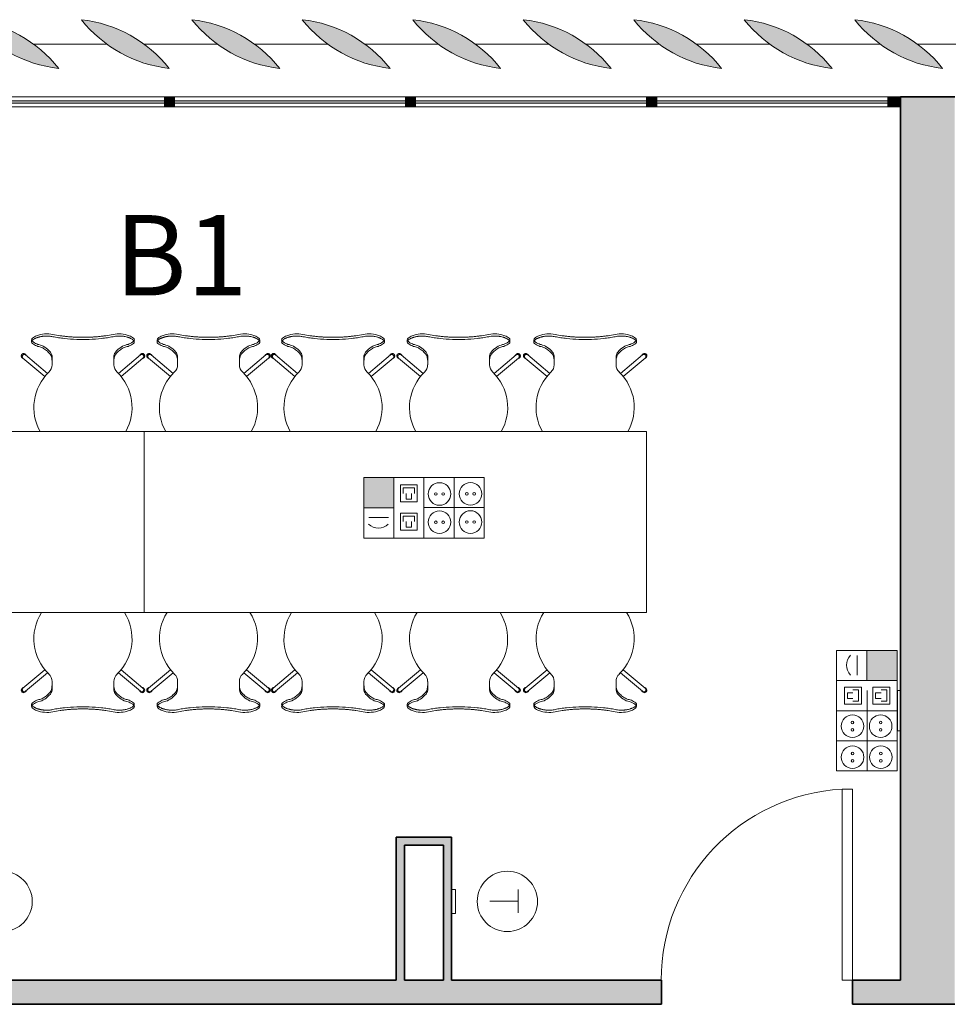
# Model space of a CAD drawing. Units: metres. Extents: x 427239 to 427634, y 4578322 to 4578457.
# Drawn here: x 427421 to 427426, y 4578422 to 4578426 of the extents above; entities that cross this region are included whole.
import ezdxf

# ---------------------------------------------------------------- set-up
doc = ezdxf.new("R2010")
doc.units = ezdxf.units.M
for name, color, linetype, lineweight in [('GV_HALL 2 - 00-Auxiliar Joinery', 251, 'Continuous', 9), ('GV_HALL 2 - 1-Joinery', 4, 'Continuous', 9), ('GV_HALL 2 - 1-Partition Wall', 2, 'Continuous', 35), ('GV_HALL 2 - 1-Wall', 3, 'Continuous', 35), ('GV_HALL 2 - 2-Furniture', 251, 'Continuous', 9), ('GV_HALL 2 - 2-Hatch Walls', 252, 'Continuous', 9), ('GV_HALL 2 - 2-Projection', 252, 'Continuous', 9), ('GV_HALL 2 - 5-Symbology MEP', 1, 'Continuous', 9), ('GV_HALL 2 - 5-Text Rooms', 1, 'Continuous', 9), ('GV_HALL 2 - 6-Electric Elements', 192, 'Continuous', 5)]:
    doc.layers.add(name, color=color, linetype=linetype, lineweight=lineweight)
doc.styles.add('Arial_2', font='arial.ttf', dxfattribs={"height": 0.4})

# ---------------------------------------------------------------- blocks, each defined once
blk = doc.blocks.new('EI-ELEC-EQPM-UNDF-Thermostat - EI-ELEC-EQPM-UNDF-Thermostat-V38-DWG-PV2_P2_R1270')
at = {"layer": 'GV_HALL 2 - 6-Electric Elements'}
for p, q in [((-0.06, 0), (-0.06, -0.02)), ((0.06, -0.02), (-0.06, -0.02)), ((0.06, 0), (0.06, -0.02))]:
    blk.add_line(p, q, dxfattribs=at)
blk = doc.blocks.new('EI-ELEC-EQPM-UNDF-Post_4F_2D_1HDMI_Wall - EI-ELEC-EQPM-UNDF-Post_4F_2D_1HDMI_Wall-V51-DWG-PV2_P2_R1270')
at = {"layer": 'GV_HALL 2 - 6-Electric Elements'}
for p, q in [((-0.1, 0.015), (0.1, 0.015)), ((-0.1, 0.015), (-0.1, 0)), ((0.1, 0.015), (0.1, 0))]:
    blk.add_line(p, q, dxfattribs=at)
blk = doc.blocks.new('PV2-EP-MEP_rvt-1-DWG-PV2_P2_R1270')
at = {"layer": 'GV_HALL 2 - 5-Symbology MEP'}
for points in [[(427423.3489, 4578424.1732), (427423.1993, 4578424.1732), (427423.1993, 4578424.0224), (427423.3489, 4578424.0224)], [(427425.8539, 4578423.3121), (427425.7031, 4578423.3121), (427425.7031, 4578423.1625), (427425.8539, 4578423.1625), (427425.8539, 4578423.2274)]]:
    blk.add_hatch(color=256, dxfattribs=at).paths.add_polyline_path(points, flags=0)
for p, q in [((427423.1993, 4578424.0224), (427423.1993, 4578424.1732)), ((427423.1993, 4578424.1732), (427423.3489, 4578424.1732)), ((427423.1993, 4578423.8715), (427423.1993, 4578424.1732)), ((427423.1993, 4578424.1732), (427423.7976, 4578424.1732)), ((427423.7976, 4578424.1732), (427423.1993, 4578424.1732)), ((427423.3489, 4578424.1732), (427423.3489, 4578424.0224)), ((427423.3489, 4578423.8715), (427423.3489, 4578424.1732)), ((427423.4985, 4578423.8715), (427423.4985, 4578424.1732)), ((427423.6481, 4578423.8715), (427423.6481, 4578424.1732)), ((427423.7976, 4578423.8715), (427423.7976, 4578424.1732)), ((427423.3809, 4578424.0519), (427423.3809, 4578424.1363)), ((427423.3809, 4578424.1363), (427423.4653, 4578424.1363)), ((427423.395, 4578424.0941), (427423.395, 4578424.1222)), ((427423.395, 4578424.1222), (427423.4512, 4578424.1222)), ((427423.4512, 4578424.1222), (427423.4512, 4578424.0941)), ((427423.4653, 4578424.1363), (427423.4653, 4578424.0519)), ((427423.4091, 4578424.066), (427423.4091, 4578424.0941)), ((427423.4372, 4578424.066), (427423.4091, 4578424.066)), ((427423.4372, 4578424.0941), (427423.4372, 4578424.066)), ((427423.3489, 4578424.0224), (427423.1993, 4578424.0224)), ((427423.4653, 4578424.0519), (427423.3809, 4578424.0519)), ((427423.7976, 4578424.0238), (427423.4985, 4578424.0238)), ((427423.3221, 4578423.9742), (427423.2235, 4578423.9742)), ((427423.4653, 4578423.9957), (427423.3809, 4578423.9957)), ((427423.3809, 4578423.9957), (427423.3809, 4578423.9113)), ((427423.4512, 4578423.9816), (427423.395, 4578423.9816)), ((427423.395, 4578423.9816), (427423.395, 4578423.9535)), ((427423.4512, 4578423.9535), (427423.4512, 4578423.9816)), ((427423.4653, 4578423.9113), (427423.4653, 4578423.9957)), ((427423.3809, 4578423.9113), (427423.4653, 4578423.9113)), ((427423.4091, 4578423.9535), (427423.4091, 4578423.9253)), ((427423.4091, 4578423.9253), (427423.4372, 4578423.9253)), ((427423.4372, 4578423.9253), (427423.4372, 4578423.9535)), ((427423.7976, 4578423.8715), (427423.1993, 4578423.8715)), ((427423.1993, 4578423.8715), (427423.7976, 4578423.8715)), ((427425.5522, 4578422.7137), (427425.5522, 4578423.3121)), ((427425.5522, 4578423.3121), (427425.8539, 4578423.3121)), ((427425.5522, 4578423.3121), (427425.5522, 4578422.7137)), ((427425.6549, 4578423.1893), (427425.6549, 4578423.2879)), ((427425.7031, 4578423.3121), (427425.8539, 4578423.3121)), ((427425.7031, 4578423.1625), (427425.7031, 4578423.3121)), ((427425.8539, 4578423.3121), (427425.8539, 4578423.1625)), ((427425.8539, 4578423.3121), (427425.8539, 4578422.7137)), ((427425.8539, 4578422.7137), (427425.8539, 4578423.3121)), ((427425.5522, 4578423.1625), (427425.8539, 4578423.1625)), ((427425.6764, 4578423.1305), (427425.592, 4578423.1305)), ((427425.592, 4578423.1305), (427425.592, 4578423.0461)), ((427425.6764, 4578423.0461), (427425.6764, 4578423.1305)), ((427425.8539, 4578423.1625), (427425.7031, 4578423.1625)), ((427425.7326, 4578423.0461), (427425.7326, 4578423.1305)), ((427425.7326, 4578423.1305), (427425.817, 4578423.1305)), ((427425.817, 4578423.1305), (427425.817, 4578423.0461)), ((427425.6061, 4578423.1023), (427425.6061, 4578423.0742)), ((427425.6342, 4578423.1023), (427425.6061, 4578423.1023)), ((427425.6623, 4578423.1164), (427425.6342, 4578423.1164)), ((427425.6623, 4578423.0601), (427425.6623, 4578423.1164)), ((427425.7045, 4578423.0129), (427425.7045, 4578423.1129)), ((427425.7467, 4578423.1023), (427425.7748, 4578423.1023)), ((427425.7467, 4578423.0742), (427425.7467, 4578423.1023)), ((427425.7748, 4578423.1164), (427425.8029, 4578423.1164)), ((427425.8029, 4578423.1164), (427425.8029, 4578423.0601)), ((427425.592, 4578423.0461), (427425.6764, 4578423.0461)), ((427425.6061, 4578423.0742), (427425.6342, 4578423.0742)), ((427425.6342, 4578423.0601), (427425.6623, 4578423.0601)), ((427425.817, 4578423.0461), (427425.7326, 4578423.0461)), ((427425.7748, 4578423.0742), (427425.7467, 4578423.0742)), ((427425.8029, 4578423.0601), (427425.7748, 4578423.0601)), ((427425.5522, 4578423.0129), (427425.8539, 4578423.0129)), ((427425.7045, 4578423.0129), (427425.8045, 4578423.0129)), ((427425.7045, 4578422.7137), (427425.7045, 4578423.0129)), ((427425.5522, 4578422.8633), (427425.8539, 4578422.8633)), ((427425.5522, 4578422.7137), (427425.8539, 4578422.7137)), ((427423.9678, 4578422.0077), (427423.9678, 4578422.1225)), ((427423.9678, 4578422.0651), (427423.8263, 4578422.0651))]:
    blk.add_line(p, q, dxfattribs=at)
for centre in [(427423.5756, 4578424.0912), (427423.5756, 4578423.9506)]:
    blk.add_circle(centre, 0.0562, dxfattribs=at)
for centre, major_axis in [((427423.73, 4578424.0922), (0, 0.0562)), ((427423.5574, 4578424.0912), (0, 0.00638)), ((427423.5938, 4578424.0912), (0, 0.00638)), ((427423.7118, 4578424.0922), (0, 0.00638)), ((427423.7483, 4578424.0922), (0.00638, 0)), ((427423.73, 4578423.9516), (0.0562, 0)), ((427423.5574, 4578423.9506), (0, 0.00638)), ((427423.5938, 4578423.9506), (0, 0.00638)), ((427423.7118, 4578423.9516), (0.00638, 0)), ((427423.7483, 4578423.9516), (0.00638, 0)), ((427425.6313, 4578422.9358), (0.0562, 0)), ((427425.7719, 4578422.9358), (0.0562, 0)), ((427425.6313, 4578422.954), (0, 0.00638)), ((427425.7719, 4578422.954), (0, 0.00638)), ((427425.6313, 4578422.9176), (0.00638, 0)), ((427425.7719, 4578422.9176), (0, 0.00638)), ((427425.6323, 4578422.7814), (0.0562, 0)), ((427425.7729, 4578422.7814), (0.0562, 0)), ((427425.6323, 4578422.7996), (0, 0.00638)), ((427425.7729, 4578422.7996), (0.00638, 0)), ((427425.6323, 4578422.7631), (0, 0.00638)), ((427425.7729, 4578422.7631), (0, 0.00638)), ((427421.3986, 4578422.0639), (0.15, 0)), ((427423.9136, 4578422.0639), (0.15, 0))]:
    blk.add_ellipse(centre, major_axis=major_axis, ratio=1, dxfattribs=at)
for centre, major_axis, start_param, end_param in [((427423.2716, 4578423.9948), (0.0724, 0.013), 3.799528, 5.270347), ((427425.6756, 4578423.2398), (0.0735, 0), 2.406183, 3.877002)]:
    blk.add_ellipse(centre, major_axis=major_axis, ratio=1, start_param=start_param, end_param=end_param, dxfattribs=at)
for name, p, rotation in [('EI-ELEC-EQPM-UNDF-Post_4F_2D_1HDMI_Wall - EI-ELEC-EQPM-UNDF-Post_4F_2D_1HDMI_Wall-V51-DWG-PV2_P2_R1270', (427425.871, 4578423.0129), 90.00000000000382), ('EI-ELEC-EQPM-UNDF-Thermostat - EI-ELEC-EQPM-UNDF-Thermostat-V38-DWG-PV2_P2_R1270', (427423.6358, 4578422.0639), 90.00000000000087)]:
    blk.add_blockref(name, p, dxfattribs=dict(rotation=rotation))
blk = doc.blocks.new('PV2-EP-STR_rvt-1-DWG-PV2_P2_R1270')
at = {"layer": 'GV_HALL 2 - 2-Projection'}
for p, q in [((427421.9194, 4578426.3299), (427421.5537, 4578426.3299)), ((427422.4694, 4578426.3299), (427422.1037, 4578426.3299)), ((427423.0194, 4578426.3299), (427422.6537, 4578426.3299)), ((427423.5694, 4578426.3299), (427423.2037, 4578426.3299)), ((427424.1194, 4578426.3299), (427423.7537, 4578426.3299)), ((427424.6694, 4578426.3299), (427424.3037, 4578426.3299)), ((427425.2194, 4578426.3299), (427424.8537, 4578426.3299)), ((427425.7694, 4578426.3299), (427425.4037, 4578426.3299)), ((427426.3194, 4578426.3299), (427425.9537, 4578426.3299))]:
    blk.add_line(p, q, dxfattribs=at)
blk = doc.blocks.new('System Panel - A-WALL-CURTAIN-PANEL-GLASS-7147643-DWG-PV2_P2_R1270')
at = {"layer": 'GV_HALL 2 - 00-Auxiliar Joinery'}
blk.add_hatch(color=256, dxfattribs=at).paths.add_polyline_path([(0.575, 0.006), (-0.575, 0.006), (-0.575, -0.006), (0.575, -0.006)], flags=0)
at = {"layer": 'GV_HALL 2 - 1-Joinery'}
for p, q in [((0.575, 0.006), (-0.575, 0.006)), ((-0.575, 0.006), (-0.575, -0.006)), ((0.575, -0.006), (0.575, 0.006)), ((-0.575, -0.006), (0.575, -0.006))]:
    blk.add_line(p, q, dxfattribs=at)
blk = doc.blocks.new('Rectangular Mullion - 50mm x 50mm-7147645-DWG-PV2_P2_R1270')
at = {"layer": 'GV_HALL 2 - 00-Auxiliar Joinery'}
blk.add_hatch(color=256, dxfattribs=at).paths.add_polyline_path([(0, 0.025), (0, -0.025), (-0.05, -0.025), (-0.05, 0.025)], flags=0)
at = {"layer": 'GV_HALL 2 - 1-Joinery'}
for p, q in [((-0.05, 0.025), (0, 0.025)), ((-0.05, -0.025), (-0.05, 0.025)), ((0, 0.025), (0, -0.025)), ((0, -0.025), (-0.05, -0.025))]:
    blk.add_line(p, q, dxfattribs=at)
blk = doc.blocks.new('Rectangular Mullion - 50mm x 50mm-7147056-DWG-PV2_P2_R1270')
at = {"layer": 'GV_HALL 2 - 00-Auxiliar Joinery'}
for p, q in [((427534.6914, 4578426.067), (427533.5414, 4578426.067)), ((427534.6914, 4578426.017), (427533.5414, 4578426.017))]:
    blk.add_line(p, q, dxfattribs=at)
blk = doc.blocks.new('Rectangular Mullion - 50mm x 50mm-7147641-DWG-PV2_P2_R1270')
at = {"layer": 'GV_HALL 2 - 00-Auxiliar Joinery'}
blk.add_hatch(color=256, dxfattribs=at).paths.add_polyline_path([(0.025, 0.025), (0.025, -0.025), (-0.025, -0.025), (-0.025, 0.025)], flags=0)
at = {"layer": 'GV_HALL 2 - 1-Joinery'}
for p, q in [((-0.025, 0.025), (0.025, 0.025)), ((-0.025, -0.025), (-0.025, 0.025)), ((0.025, 0.025), (0.025, -0.025)), ((0.025, -0.025), (-0.025, -0.025))]:
    blk.add_line(p, q, dxfattribs=at)
blk = doc.blocks.new('A-DOOR-SINGLEDOOR - A-DOOR-SINGLEDOOR_WHITE_2460x945-7155994-DWG-PV2_P2_R1270')
at = {"layer": 'GV_HALL 2 - 1-Joinery'}
for p, q in [((0.424, 0.06), (0.424, 1.0103)), ((0.475, 1.0103), (0.424, 1.0103)), ((0.475, 0.06), (0.475, 1.0103)), ((0.475, 0.06), (0.424, 0.06))]:
    blk.add_line(p, q, dxfattribs=at)
blk.add_arc((0.475, 0.06), 0.9517, 93.0719, 180, dxfattribs=at)
blk = doc.blocks.new('A-FURNITURE-OFFICETABLE - A-FURNITURE-OFFICETABLE_2500X900-6919369-DWG-PV2_P2_R1270')
at = {"layer": 'GV_HALL 2 - 2-Furniture'}
for p, q in [((-1.25, -0.45), (-1.25, 0.45)), ((-1.25, 0.45), (1.25, 0.45)), ((1.25, 0.45), (1.25, -0.45)), ((1.25, -0.45), (-1.25, -0.45))]:
    blk.add_line(p, q, dxfattribs=at)
blk = doc.blocks.new('A-FURNITURE-CHAIR - A-FURNITURE-CHAIR-10078186-DWG-PV2_P2_R1270')
at = {"layer": 'GV_HALL 2 - 2-Furniture'}
for p, q in [((-0.2987, 0.119), (-0.1895, 0.2106)), ((0.2987, 0.119), (0.1895, 0.2106)), ((-0.1763, 0.1956), (-0.2859, 0.1036)), ((-0.1539, 0.1332), (-0.1539, 0.1525)), ((0.1539, 0.1332), (0.1539, 0.1525)), ((0.1763, 0.1956), (0.2859, 0.1036)), ((-0.1539, 0.1083), (-0.1539, 0.1332)), ((0.1539, 0.1332), (0.1539, 0.1083)), ((-0.2557, 0.0293), (-0.2557, 0.0393)), ((0.2557, 0.0293), (0.2557, 0.0393))]:
    blk.add_line(p, q, dxfattribs=at)
for centre, radius, start, end in [((0, 0.3649), 0.2444, 147.5803, 225.8564), ((0, 0.3649), 0.2444, 314.1436, 32.4197), ((-0.1798, 0.1417), 0.1433, 249.2601, 282.0778), ((0.1798, 0.1417), 0.1433, 257.9222, 290.7399)]:
    blk.add_arc(centre, radius, start, end, dxfattribs=at)
for centre, major_axis, ratio, start_param, end_param in [((-0.2039, 0.1525), (0.0472, 0.0164), 1, 5.949242, 6.782277), ((0.2039, 0.1525), (-0.0472, 0.0164), 1, 5.784093, 6.617128), ((-0.2956, 0.1085), (0.0086, 0.00837), 1, 1.312312, 4.82335), ((-0.2923, 0.1113), (-0.0058, 0.0105), 1, 5.891381, 10.204345), ((-0.2923, 0.1113), (0.00423, 0.00906), 1, 1.134464, 4.276057), ((-0.1684, 0.1438), (0, 0.0578), 0.319125, 3.486574, 4.051781), ((0.1684, 0.1438), (0, 0.0578), 0.319125, 2.231404, 2.796612), ((0.2923, 0.1113), (0.0058, 0.0105), 1, 2.362026, 6.67499), ((0.2923, 0.1113), (-0.00423, 0.00906), 1, 2.007129, 5.148721), ((0.2956, 0.1085), (-0.0086, 0.00837), 1, 1.459835, 4.970873), ((-0.1955, -0.0249), (0.0325, 0.0845), 1, 0.758927, 1.03853), ((-0.2061, -0.0004), (0.0627, 0.0122), 1, 1.588163, 1.762884), ((-0.2075, -0.4913), (0, 0.5447), 0.319125, 0.067081, 0.127439), ((-0.2332, 0.7089), (0, 0.6583), 0.319125, 3.208674, 3.486574), ((0.2332, 0.7089), (0, 0.6583), 0.319125, 2.796612, 3.074511), ((0.2075, -0.4913), (0, 0.5447), 0.319125, 6.155746, 6.216104), ((0.2061, -0.0004), (-0.0627, 0.0122), 1, 4.5203, 4.695021), ((0.1955, -0.0249), (-0.0325, 0.0845), 1, 5.244656, 5.524259), ((-0.2427, 0.0298), (0.0131, 0.0005), 1, 3.136058, 3.965556), ((-0.2058, -0.5332), (0, 0.5869), 0.319125, 0.127439, 0.260291), ((-0.206, 0.0726), (0.0661, 0.0212), 1, 3.693714, 4.040002), ((0.2058, -0.5332), (0, 0.5869), 0.319125, 6.022902, 6.155746), ((0.206, 0.0726), (-0.0661, 0.0212), 1, 2.243182, 2.58947), ((0.2427, 0.0298), (-0.0131, 0.0005), 1, 2.317629, 3.147127)]:
    blk.add_ellipse(centre, major_axis=major_axis, ratio=ratio, start_param=start_param, end_param=end_param, dxfattribs=at)
for points in [[(-0.2194, 0.0621), (-0.213, 0.0634), (-0.2003, 0.068), (-0.1815, 0.0803), (-0.1693, 0.0921), (-0.1632, 0.0989)], [(-0.1632, 0.0989), (-0.1624, 0.0998), (-0.1609, 0.102), (-0.1588, 0.1065), (-0.1571, 0.112), (-0.1556, 0.1185), (-0.1545, 0.1256), (-0.154, 0.1306), (-0.1539, 0.1332)], [(0.1632, 0.0989), (0.1624, 0.0998), (0.1609, 0.102), (0.1588, 0.1065), (0.1571, 0.112), (0.1556, 0.1185), (0.1545, 0.1256), (0.154, 0.1306), (0.1539, 0.1332)], [(0.2194, 0.0621), (0.213, 0.0634), (0.2003, 0.068), (0.1815, 0.0803), (0.1693, 0.0921), (0.1632, 0.0989)]]:
    blk.add_open_spline(points, degree=3, dxfattribs=at)
for points, knots in [([(-0.1499, 0.0126), (-0.153, 0.0119), (-0.1592, 0.0108), (-0.1687, 0.0098), (-0.177, 0.0094), (-0.1837, 0.0094), (-0.1886, 0.0096), (-0.1935, 0.0099), (-0.1984, 0.0104), (-0.2032, 0.0111), (-0.2078, 0.0118), (-0.2123, 0.0127), (-0.2167, 0.0138), (-0.2209, 0.0149), (-0.2252, 0.0162), (-0.2296, 0.0178), (-0.234, 0.0195), (-0.238, 0.0214), (-0.2429, 0.024), (-0.247, 0.0267), (-0.2502, 0.0294), (-0.2522, 0.0314), (-0.2538, 0.0335), (-0.2553, 0.0361), (-0.2564, 0.0406), (-0.2544, 0.044), (-0.2518, 0.046)], [0, 0, 0, 0, 0.055556, 0.111111, 0.166667, 0.194444, 0.222222, 0.25, 0.277778, 0.305556, 0.333333, 0.361111, 0.388889, 0.416667, 0.444444, 0.479167, 0.513889, 0.548611, 0.583333, 0.652778, 0.6875, 0.722222, 0.756944, 0.791667, 0.861111, 1, 1, 1, 1]), ([(0.1499, 0.0126), (0.1406, 0.0146), (0.1217, 0.018), (0.0823, 0.0231), (0.0312, 0.0266), (-0.0312, 0.0266), (-0.0823, 0.0231), (-0.1217, 0.018), (-0.1406, 0.0146), (-0.1499, 0.0126)], [0, 0, 0, 0, 0.1, 0.2, 0.4, 0.6, 0.8, 0.9, 1, 1, 1, 1]), ([(0.1499, 0.0015), (0.138, 0.0039), (0.1201, 0.0071), (0.0956, 0.0104), (0.077, 0.0124), (0.0581, 0.0139), (0.0388, 0.015), (0.0226, 0.0155), (0.0096, 0.0157), (-0.0032, 0.0157), (-0.0193, 0.0156), (-0.0388, 0.015), (-0.0581, 0.0139), (-0.077, 0.0124), (-0.0956, 0.0104), (-0.1201, 0.0071), (-0.138, 0.0039), (-0.1499, 0.0015)], [0, 0, 0, 0, 0.125, 0.1875, 0.25, 0.3125, 0.375, 0.4375, 0.46875, 0.5, 0.5625, 0.625, 0.6875, 0.75, 0.8125, 0.875, 1, 1, 1, 1]), ([(0.2518, 0.046), (0.2528, 0.0452), (0.2545, 0.0435), (0.2558, 0.0408), (0.2558, 0.0383), (0.2552, 0.0362), (0.2545, 0.0347), (0.2535, 0.0331), (0.2522, 0.0314), (0.2506, 0.0298), (0.2482, 0.0276), (0.2444, 0.0249), (0.2396, 0.0222), (0.2348, 0.0199), (0.2305, 0.0181), (0.2259, 0.0164), (0.2193, 0.0144), (0.212, 0.0126), (0.2044, 0.0112), (0.1984, 0.0104), (0.1923, 0.0098), (0.1862, 0.0095), (0.1799, 0.0094), (0.1715, 0.0096), (0.1615, 0.0105), (0.1537, 0.0118), (0.1499, 0.0126)], [0, 0, 0, 0, 0.055556, 0.111111, 0.166667, 0.194444, 0.222222, 0.25, 0.277778, 0.305556, 0.333333, 0.388889, 0.444444, 0.479167, 0.513889, 0.548611, 0.583333, 0.652778, 0.6875, 0.722222, 0.756944, 0.791667, 0.826389, 0.861111, 0.930556, 1, 1, 1, 1])]:
    blk.add_open_spline(points, degree=3, knots=knots, dxfattribs=at)
blk = doc.blocks.new('A-FURNITURE-CHAIR - A-FURNITURE-CHAIR-6920899-DWG-PV2_P2_R1270')
at = {"layer": 'GV_HALL 2 - 2-Furniture'}
for p, q in [((-0.2557, -0.0293), (-0.2557, -0.0393)), ((0.2557, -0.0293), (0.2557, -0.0393)), ((-0.2987, -0.119), (-0.1895, -0.2106)), ((-0.1763, -0.1956), (-0.2859, -0.1036)), ((-0.1539, -0.1083), (-0.1539, -0.1332)), ((-0.1539, -0.1332), (-0.1539, -0.1525)), ((0.1539, -0.1332), (0.1539, -0.1083)), ((0.1539, -0.1332), (0.1539, -0.1525)), ((0.1763, -0.1956), (0.2859, -0.1036)), ((0.2987, -0.119), (0.1895, -0.2106))]:
    blk.add_line(p, q, dxfattribs=at)
for centre, radius, start, end in [((-0.1798, -0.1417), 0.1433, 77.9222, 110.7399), ((0.1798, -0.1417), 0.1433, 69.2601, 102.0778), ((0, -0.3649), 0.2444, 134.1436, 209.4907), ((0, -0.3649), 0.2444, 330.5093, 45.8564)]:
    blk.add_arc(centre, radius, start, end, dxfattribs=at)
for centre, major_axis, ratio, start_param, end_param in [((-0.2427, -0.0298), (-0.0131, 0.0005), 1, 5.459221, 6.28872), ((-0.2058, 0.5332), (0, 0.5869), 0.319125, 2.881302, 3.014154), ((-0.1955, 0.0249), (-0.0325, 0.0845), 1, 2.103063, 2.382666), ((-0.206, -0.0726), (-0.0661, 0.0212), 1, 5.384775, 5.731063), ((-0.2075, 0.4913), (0, 0.5447), 0.319125, 3.014154, 3.074511), ((0.2075, 0.4913), (0, 0.5447), 0.319125, 3.208674, 3.269032), ((0.2058, 0.5332), (0, 0.5869), 0.319125, 3.269032, 3.401876), ((0.1955, 0.0249), (0.0325, 0.0845), 1, 3.90052, 4.180123), ((0.206, -0.0726), (0.0661, 0.0212), 1, 0.552122, 0.89841), ((0.2427, -0.0298), (0.0131, 0.0005), 1, 6.27765, 7.107149), ((-0.2956, -0.1085), (-0.0086, 0.00837), 1, 4.601428, 8.112466), ((-0.2061, 0.0004), (-0.0627, 0.0122), 1, 1.378708, 1.553429), ((-0.2332, -0.7089), (0, 0.6583), 0.319125, 5.938204, 6.216104), ((-0.1684, -0.1438), (0, 0.0578), 0.319125, 5.372997, 5.938204), ((0.1684, -0.1438), (0, 0.0578), 0.319125, 0.344981, 0.910188), ((0.2332, -0.7089), (0, 0.6583), 0.319125, 0.067081, 0.344981), ((0.2061, 0.0004), (0.0627, 0.0122), 1, 4.729756, 4.904477), ((0.2956, -0.1085), (0.0086, 0.00837), 1, 4.453905, 7.964943), ((-0.2923, -0.1113), (0.0058, 0.0105), 1, 5.503619, 9.816583), ((-0.2923, -0.1113), (-0.00423, 0.00906), 1, 5.148721, 8.290314), ((0.2923, -0.1113), (-0.0058, 0.0105), 1, 2.749788, 7.062752), ((0.2923, -0.1113), (0.00423, 0.00906), 1, 4.276057, 7.417649), ((-0.2039, -0.1525), (-0.0472, 0.0164), 1, 2.6425, 3.475536), ((0.2039, -0.1525), (0.0472, 0.0164), 1, 2.807649, 3.640684)]:
    blk.add_ellipse(centre, major_axis=major_axis, ratio=ratio, start_param=start_param, end_param=end_param, dxfattribs=at)
for points, knots in [([(-0.1499, -0.0126), (-0.153, -0.0119), (-0.1592, -0.0108), (-0.1687, -0.0098), (-0.177, -0.0094), (-0.1837, -0.0094), (-0.1886, -0.0096), (-0.1935, -0.0099), (-0.1984, -0.0104), (-0.2032, -0.0111), (-0.2078, -0.0118), (-0.2123, -0.0127), (-0.2167, -0.0138), (-0.2209, -0.0149), (-0.2252, -0.0162), (-0.2296, -0.0178), (-0.234, -0.0195), (-0.238, -0.0214), (-0.2429, -0.024), (-0.247, -0.0267), (-0.2502, -0.0294), (-0.2522, -0.0314), (-0.2538, -0.0335), (-0.2553, -0.0361), (-0.2564, -0.0406), (-0.2544, -0.044), (-0.2518, -0.046)], [0, 0, 0, 0, 0.055556, 0.111111, 0.166667, 0.194444, 0.222222, 0.25, 0.277778, 0.305556, 0.333333, 0.361111, 0.388889, 0.416667, 0.444444, 0.479167, 0.513889, 0.548611, 0.583333, 0.652778, 0.6875, 0.722222, 0.756944, 0.791667, 0.861111, 1, 1, 1, 1]), ([(0.1499, -0.0015), (0.138, -0.0039), (0.1201, -0.0071), (0.0956, -0.0104), (0.077, -0.0124), (0.0581, -0.0139), (0.0388, -0.015), (0.0226, -0.0155), (0.0096, -0.0157), (-0.0032, -0.0157), (-0.0193, -0.0156), (-0.0388, -0.015), (-0.0581, -0.0139), (-0.077, -0.0124), (-0.0956, -0.0104), (-0.1201, -0.0071), (-0.138, -0.0039), (-0.1499, -0.0015)], [0, 0, 0, 0, 0.125, 0.1875, 0.25, 0.3125, 0.375, 0.4375, 0.46875, 0.5, 0.5625, 0.625, 0.6875, 0.75, 0.8125, 0.875, 1, 1, 1, 1]), ([(0.1499, -0.0126), (0.1406, -0.0146), (0.1217, -0.018), (0.0823, -0.0231), (0.0312, -0.0266), (-0.0312, -0.0266), (-0.0823, -0.0231), (-0.1217, -0.018), (-0.1406, -0.0146), (-0.1499, -0.0126)], [0, 0, 0, 0, 0.1, 0.2, 0.4, 0.6, 0.8, 0.9, 1, 1, 1, 1]), ([(0.2518, -0.046), (0.2528, -0.0452), (0.2545, -0.0435), (0.2558, -0.0408), (0.2558, -0.0383), (0.2552, -0.0362), (0.2545, -0.0347), (0.2535, -0.0331), (0.2522, -0.0314), (0.2506, -0.0298), (0.2482, -0.0276), (0.2444, -0.0249), (0.2396, -0.0222), (0.2348, -0.0199), (0.2305, -0.0181), (0.2259, -0.0164), (0.2193, -0.0144), (0.212, -0.0126), (0.2044, -0.0112), (0.1984, -0.0104), (0.1923, -0.0098), (0.1862, -0.0095), (0.1799, -0.0094), (0.1715, -0.0096), (0.1615, -0.0105), (0.1537, -0.0118), (0.1499, -0.0126)], [0, 0, 0, 0, 0.055556, 0.111111, 0.166667, 0.194444, 0.222222, 0.25, 0.277778, 0.305556, 0.333333, 0.388889, 0.444444, 0.479167, 0.513889, 0.548611, 0.583333, 0.652778, 0.6875, 0.722222, 0.756944, 0.791667, 0.826389, 0.861111, 0.930556, 1, 1, 1, 1])]:
    blk.add_open_spline(points, degree=3, knots=knots, dxfattribs=at)
for points in [[(-0.2194, -0.0621), (-0.213, -0.0634), (-0.2003, -0.068), (-0.1815, -0.0803), (-0.1693, -0.0921), (-0.1632, -0.0989)], [(0.2194, -0.0621), (0.213, -0.0634), (0.2003, -0.068), (0.1815, -0.0803), (0.1693, -0.0921), (0.1632, -0.0989)], [(-0.1632, -0.0989), (-0.1624, -0.0998), (-0.1609, -0.102), (-0.1588, -0.1065), (-0.1571, -0.112), (-0.1556, -0.1185), (-0.1545, -0.1256), (-0.154, -0.1306), (-0.1539, -0.1332)], [(0.1632, -0.0989), (0.1624, -0.0998), (0.1609, -0.102), (0.1588, -0.1065), (0.1571, -0.112), (0.1556, -0.1185), (0.1545, -0.1256), (0.154, -0.1306), (0.1539, -0.1332)]]:
    blk.add_open_spline(points, degree=3, dxfattribs=at)
blk = doc.blocks.new('Rectangular Mullion - Lattice-7187971-DWG-PV2_P2_R1270')
at = {"layer": 'GV_HALL 2 - 00-Auxiliar Joinery'}
blk.add_hatch(color=256, dxfattribs=at).paths.add_polyline_path([(0.2187, 0.1212), (0.1613, 0.0578), (0.0961, 0.0025), (0.0242, -0.0437), (-0.0531, -0.0802), (-0.1345, -0.1061), (-0.2187, -0.1212), (-0.1613, -0.0578), (-0.0961, -0.0025), (-0.0242, 0.0437), (0.0531, 0.0802), (0.1345, 0.1061)], flags=0)
at = {"layer": 'GV_HALL 2 - 1-Joinery'}
for centre, start, end in [((-0.2909, 0.5248), 276.3801, 321.6199), ((0.2909, -0.5248), 96.3801, 141.6199)]:
    blk.add_arc(centre, 0.65, start, end, dxfattribs=at)
blk = doc.blocks.new('PV2-EP-ARC_rvt-1-DWG-PV2_P2_R1270')
at = {"layer": 'GV_HALL 2 - 2-Hatch Walls'}
for points in [[(427426.141, 4578426.067), (427425.871, 4578426.067), (427425.871, 4578421.672), (427426.141, 4578421.672), (427426.141, 4578425.7771)], [(427423.6358, 4578422.3444), (427423.6358, 4578422.3844), (427423.3608, 4578422.3844), (427423.3608, 4578422.3444), (427423.5958, 4578422.3444)], [(427423.4008, 4578421.9525), (427423.4008, 4578422.3444), (427423.3608, 4578422.3444), (427423.3608, 4578421.672), (427423.4008, 4578421.672)], [(427423.6358, 4578421.9525), (427423.6358, 4578422.3444), (427423.5958, 4578422.3444), (427423.5958, 4578421.672), (427423.6358, 4578421.672)]]:
    blk.add_hatch(color=256, dxfattribs=at).paths.add_polyline_path(points, flags=0)
h = blk.add_hatch(color=256, dxfattribs=at)
h.paths.add_polyline_path([(427426.141, 4578421.562), (427426.141, 4578421.672), (427425.631, 4578421.672), (427425.631, 4578421.552), (427426.141, 4578421.552)], flags=0)
h.paths.add_polyline_path([(427424.681, 4578421.552), (427424.681, 4578421.672), (427418.6321, 4578421.672), (427418.6321, 4578421.552), (427422.3453, 4578421.552)], flags=0)
at = {"layer": 'GV_HALL 2 - 1-Partition Wall'}
for p, q in [((427423.6358, 4578422.3844), (427423.3608, 4578422.3844)), ((427423.3608, 4578422.3844), (427423.3608, 4578422.3444)), ((427423.3608, 4578422.3444), (427423.3608, 4578421.672)), ((427423.4008, 4578422.3444), (427423.5958, 4578422.3444)), ((427423.4008, 4578421.672), (427423.4008, 4578422.3444)), ((427423.5958, 4578422.3444), (427423.5958, 4578421.672)), ((427423.6358, 4578422.3444), (427423.6358, 4578422.3844)), ((427423.6358, 4578421.672), (427423.6358, 4578422.3444)), ((427423.3608, 4578421.672), (427421.1208, 4578421.672)), ((427423.5958, 4578421.672), (427423.4008, 4578421.672)), ((427424.681, 4578421.672), (427423.6358, 4578421.672)), ((427424.681, 4578421.552), (427424.681, 4578421.672)), ((427425.871, 4578421.672), (427425.631, 4578421.672)), ((427425.631, 4578421.672), (427425.631, 4578421.552)), ((427418.6321, 4578421.552), (427424.681, 4578421.552)), ((427425.631, 4578421.552), (427426.141, 4578421.552))]:
    blk.add_line(p, q, dxfattribs=at)
at = {"layer": 'GV_HALL 2 - 1-Wall'}
for p, q in [((427425.871, 4578426.067), (427425.871, 4578421.672)), ((427426.141, 4578426.067), (427425.871, 4578426.067))]:
    blk.add_line(p, q, dxfattribs=at)
at = {"extrusion": (0, 0, -1), "rotation": 180}
for name, p in [('Rectangular Mullion - Lattice-7187971-DWG-PV2_P2_R1270', (-427421.4615, 4578426.3299)), ('Rectangular Mullion - Lattice-7187971-DWG-PV2_P2_R1270', (-427422.0115, 4578426.3299)), ('Rectangular Mullion - Lattice-7187971-DWG-PV2_P2_R1270', (-427422.5615, 4578426.3299)), ('Rectangular Mullion - Lattice-7187971-DWG-PV2_P2_R1270', (-427423.1115, 4578426.3299)), ('Rectangular Mullion - Lattice-7187971-DWG-PV2_P2_R1270', (-427423.6615, 4578426.3299)), ('Rectangular Mullion - Lattice-7187971-DWG-PV2_P2_R1270', (-427424.2115, 4578426.3299)), ('Rectangular Mullion - Lattice-7187971-DWG-PV2_P2_R1270', (-427424.7615, 4578426.3299)), ('Rectangular Mullion - Lattice-7187971-DWG-PV2_P2_R1270', (-427425.3115, 4578426.3299)), ('Rectangular Mullion - Lattice-7187971-DWG-PV2_P2_R1270', (-427425.8615, 4578426.3299)), ('Rectangular Mullion - 50mm x 50mm-7147641-DWG-PV2_P2_R1270', (-427422.2321, 4578426.042)), ('Rectangular Mullion - 50mm x 50mm-7147641-DWG-PV2_P2_R1270', (-427423.4321, 4578426.042)), ('Rectangular Mullion - 50mm x 50mm-7147641-DWG-PV2_P2_R1270', (-427424.6321, 4578426.042)), ('Rectangular Mullion - 50mm x 50mm-7147641-DWG-PV2_P2_R1270', (-427425.8321, 4578426.042)), ('Rectangular Mullion - 50mm x 50mm-7147645-DWG-PV2_P2_R1270', (-427425.871, 4578426.042))]:
    blk.add_blockref(name, p, dxfattribs=at)
for name, p in [('Rectangular Mullion - 50mm x 50mm-7147056-DWG-PV2_P2_R1270', (-112.4843, 0)), ('Rectangular Mullion - 50mm x 50mm-7147056-DWG-PV2_P2_R1270', (-111.2843, 0)), ('Rectangular Mullion - 50mm x 50mm-7147056-DWG-PV2_P2_R1270', (-110.0843, 0)), ('Rectangular Mullion - 50mm x 50mm-7147056-DWG-PV2_P2_R1270', (-108.8843, 0)), ('System Panel - A-WALL-CURTAIN-PANEL-GLASS-7147643-DWG-PV2_P2_R1270', (427421.6321, 4578426.042)), ('System Panel - A-WALL-CURTAIN-PANEL-GLASS-7147643-DWG-PV2_P2_R1270', (427422.8321, 4578426.042)), ('System Panel - A-WALL-CURTAIN-PANEL-GLASS-7147643-DWG-PV2_P2_R1270', (427424.0321, 4578426.042)), ('System Panel - A-WALL-CURTAIN-PANEL-GLASS-7147643-DWG-PV2_P2_R1270', (427425.2321, 4578426.042)), ('A-FURNITURE-CHAIR - A-FURNITURE-CHAIR-6920899-DWG-PV2_P2_R1270', (427421.8008, 4578424.8865)), ('A-FURNITURE-CHAIR - A-FURNITURE-CHAIR-6920899-DWG-PV2_P2_R1270', (427422.4258, 4578424.8865)), ('A-FURNITURE-CHAIR - A-FURNITURE-CHAIR-6920899-DWG-PV2_P2_R1270', (427423.0458, 4578424.8865)), ('A-FURNITURE-CHAIR - A-FURNITURE-CHAIR-6920899-DWG-PV2_P2_R1270', (427423.6708, 4578424.8865)), ('A-FURNITURE-CHAIR - A-FURNITURE-CHAIR-6920899-DWG-PV2_P2_R1270', (427424.3008, 4578424.8865)), ('A-FURNITURE-OFFICETABLE - A-FURNITURE-OFFICETABLE_2500X900-6919369-DWG-PV2_P2_R1270', (427420.8558, 4578423.9513)), ('A-FURNITURE-OFFICETABLE - A-FURNITURE-OFFICETABLE_2500X900-6919369-DWG-PV2_P2_R1270', (427423.3558, 4578423.9513)), ('A-FURNITURE-CHAIR - A-FURNITURE-CHAIR-10078186-DWG-PV2_P2_R1270', (427421.8008, 4578423.006)), ('A-FURNITURE-CHAIR - A-FURNITURE-CHAIR-10078186-DWG-PV2_P2_R1270', (427422.4258, 4578423.006)), ('A-FURNITURE-CHAIR - A-FURNITURE-CHAIR-10078186-DWG-PV2_P2_R1270', (427423.0458, 4578423.006)), ('A-FURNITURE-CHAIR - A-FURNITURE-CHAIR-10078186-DWG-PV2_P2_R1270', (427423.6708, 4578423.006)), ('A-FURNITURE-CHAIR - A-FURNITURE-CHAIR-10078186-DWG-PV2_P2_R1270', (427424.3008, 4578423.006)), ('A-DOOR-SINGLEDOOR - A-DOOR-SINGLEDOOR_WHITE_2460x945-7155994-DWG-PV2_P2_R1270', (427425.156, 4578421.612))]:
    blk.add_blockref(name, p)

msp = doc.modelspace()

# ---------------------------------------------------------------- block references
for name in ['PV2-EP-ARC_rvt-1-DWG-PV2_P2_R1270', 'PV2-EP-MEP_rvt-1-DWG-PV2_P2_R1270', 'PV2-EP-STR_rvt-1-DWG-PV2_P2_R1270']:
    msp.add_blockref(name, (0, 0))

# ---------------------------------------------------------------- texts
at = {"layer": 'GV_HALL 2 - 5-Text Rooms', "insert": (427421.9581, 4578425.4791), "char_height": 0.4, "width": 0.833755, "attachment_point": 1, "style": 'Arial_2'}
msp.add_mtext('B1', dxfattribs=at)

doc.saveas('drawing.dxf')
